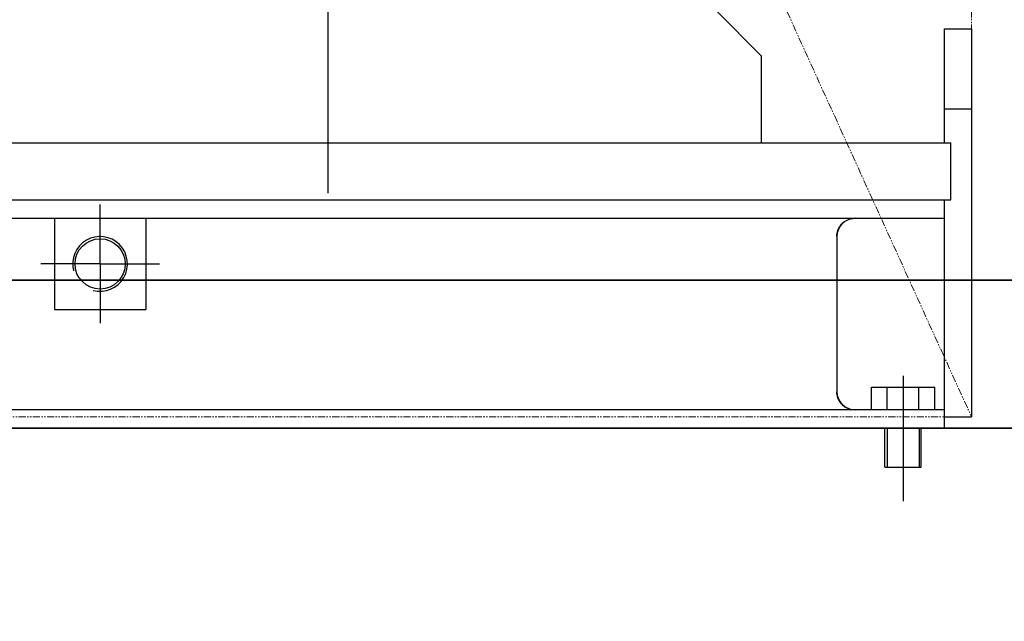
# Model space of a CAD drawing. Extents: x -23964 to 10145, y 8720 to 34538.
# Drawn here: x -4909 to -4478, y 16153 to 16417 of the extents above; entities that cross this region are included whole.
import ezdxf

# ---------------------------------------------------------------- set-up
doc = ezdxf.new("R2010")
doc.units = 0
doc.header["$LTSCALE"] = 5
doc.linetypes.add('PHANTOM', pattern=[2.5, 1.25, -0.25, 0.25, -0.25, 0.25, -0.25])
doc.layers.get('0').update_dxf_attribs({"color": 255, "linetype": 'CONTINUOUS'})
doc.layers.get('Defpoints').update_dxf_attribs({"color": 251, "linetype": 'CONTINUOUS'})
for name, color, linetype, lineweight in [('DIM001', 255, 'CONTINUOUS', 18), ('PHAN001', 1, 'PHANTOM', 18), ('実線', 4, 'CONTINUOUS', 35)]:
    doc.layers.add(name, color=color, linetype=linetype, lineweight=lineweight)
doc.styles.add('Dim_std', font='simplex.shx', dxfattribs={"width": 0.8, "bigfont": 'extfont.shx'})
doc.dimstyles.new('S1-50', dxfattribs={"dimscale": 50, "dimtxt": 3, "dimasz": 3, "dimexe": 1, "dimexo": 0.6, "dimgap": 1, "dimtad": 3, "dimzin": 9, "dimdsep": 46, "dimtxsty": 'Dim_std', "dimblk1": 'OPEN', "dimblk2": 'OPEN', "dimsah": 1, "dimcen": 0, "dimazin": 2, "dimtfac": 1, "dimtmove": 0, "dimatfit": 0, "dimldrblk": 'OPEN', "dimfxl": 1, "dimtfill": 1, "dimtolj": 1, "dimtzin": 0, "dimarcsym": 0})

# ---------------------------------------------------------------- blocks, each defined once
blk = doc.blocks.new('_OPEN')
at = {"color": 0, "linetype": 'ByBlock'}
for p, q in [((-1, 0.1667), (0, 0)), ((0, 0), (-1, -0.1667)), ((0, 0), (-1, 0))]:
    blk.add_line(p, q, dxfattribs=at)
blk = doc.blocks.new('*D29')
at = {"layer": 'Defpoints', "color": 0, "ltscale": 0.5, "transparency": 16777216}
for p in [(-3822.22, 16237.98), (-3403.1, 16237.98), (-4600.22, 13487.98)]:
    blk.add_point(p, dxfattribs=at)
at = {"layer": 'DIM001', "color": 0, "lineweight": -2, "ltscale": 0.5, "transparency": 16777216}
for p, q in [((-3792.22, 16237.98), (-3353.1, 16237.98)), ((-3403.1, 13637.98), (-3403.1, 16087.98)), ((-4570.22, 13487.98), (-3353.1, 13487.98))]:
    blk.add_line(p, q, dxfattribs=at)
at = {"layer": 'DIM001', "color": 0, "lineweight": -2, "ltscale": 0.5, "transparency": 16777216, "xscale": 150, "yscale": 150, "zscale": 150}
for p, rotation in [((-3403.1, 16237.98), 90), ((-3403.1, 13487.98), 270)]:
    blk.add_blockref('_OPEN', p, dxfattribs=dict(at, rotation=rotation))
at = {"layer": 'DIM001', "color": 0, "ltscale": 0.5, "transparency": 16777216, "insert": (-3528.1, 15599.65), "char_height": 150, "attachment_point": 5, "rotation": 90, "style": 'Dim_std', "bg_fill": 3, "box_fill_scale": 1.1, "bg_fill_color": 9, "bg_fill_true_color": 13158600, "bg_fill_transparency": 0}
blk.add_mtext('\\A1;2750', dxfattribs=at)
blk = doc.blocks.new('A$C4F531919')
at = {"layer": 'Defpoints'}
for p, q in [((-252, 103), (-252, 1108)), ((-62, 163), (-82, 183)), ((18, 175), (30, 175)), ((18, 175), (18, 125)), ((30, 175), (30, 5)), ((-62, 125), (-62, 163)), ((18, 140), (30, 140)), ((-635, 125), (21, 125)), ((21, 100), (21, 125)), ((-635, 100), (21, 100)), ((18, 100), (18, 0)), ((-352, 72), (-352, 98)), ((-632, 92), (18, 92)), ((-372, 92), (-372, 52)), ((-332, 92), (-332, 52)), ((-22.03, 91.93), (-21, 92)), ((-29, 84), (-29, 16)), ((-352, 72), (-378, 72)), ((-352, 72), (-326, 72)), ((-352, 72), (-352, 46)), ((-372, 52), (-332, 52)), ((0, 23), (0, -32)), ((-13.86, 18), (13.86, 18)), ((-13.86, 8), (-13.86, 18)), ((-6.93, 8), (-6.93, 18)), ((6.93, 8), (6.93, 18)), ((13.86, 8), (13.86, 18)), ((-28.97, 15.33), (-29, 16)), ((18, 8), (-632, 8)), ((18, 5), (30, 5)), ((18, 0), (-632, 0)), ((-8, -17), (-8, 0)), ((-7, 0), (-7, -17)), ((7, 0), (7, -17)), ((8, -17), (8, 0)), ((-8, -17), (8, -17))]:
    blk.add_line(p, q, dxfattribs=at)
for points in [[(-29, 84), (-28.97, 84.67), (-28.89, 85.34), (-28.74, 86.02), (-28.53, 86.69), (-28.26, 87.37), (-27.91, 88.04), (-27.48, 88.7), (-26.96, 89.34), (-26.35, 89.95), (-25.65, 90.51), (-24.85, 91.01), (-23.98, 91.43), (-23.03, 91.74), (-22.03, 91.93)], [(-21, 8), (-22.03, 8.07), (-23.03, 8.26), (-23.98, 8.57), (-24.85, 8.99), (-25.65, 9.49), (-26.35, 10.05), (-26.96, 10.66), (-27.48, 11.3), (-27.91, 11.96), (-28.26, 12.63), (-28.53, 13.31), (-28.74, 13.98), (-28.89, 14.66), (-28.97, 15.33)]]:
    blk.add_lwpolyline(points, dxfattribs=at)
blk.add_circle((-352, 72), 11, dxfattribs=at)
for centre, radius, start, end in [((-21, 84), 8, 90, 180), ((-352, 72), 12, 255, 195), ((-21, 16), 8, 180, 270)]:
    blk.add_arc(centre, radius, start, end, dxfattribs=at)

msp = doc.modelspace()

# ---------------------------------------------------------------- linework, layer by layer
at = {"layer": 'PHAN001', "ltscale": 0.5}
for p, q in [((-5166.2227, 17722.985), (-4492.2227, 16242.985)), ((-4492.2227, 16242.985), (-4492.2227, 17722.985)), ((-5166.2227, 16242.985), (-4492.2227, 16242.985))]:
    msp.add_line(p, q, dxfattribs=at)
at = {"layer": '実線'}
for p, q in [((-3822.2217, 16302.885), (-6247.144, 16302.885)), ((-3822.2217, 16237.985), (-6209.144, 16237.985))]:
    msp.add_line(p, q, dxfattribs=at)

# ---------------------------------------------------------------- next in the draw order: dimensions: what is measured, and where the dimension line sits
at = {"layer": 'DIM001', "ltscale": 0.5}
dim = msp.add_linear_dim(base=(-3403.1044, 16237.985), p1=(-4600.2189, 13487.985), p2=(-3822.2217, 16237.985), angle=90, dimstyle='S1-50', override={"dimtxsty": 'Dim_std'}, dxfattribs=at)
dim.commit()
dim.dimension.update_dxf_attribs({"geometry": '*D29', "text_midpoint": (-3403.1044, 15599.6505), "dimtype": 160})

# ---------------------------------------------------------------- next in the draw order: block references
at = {"layer": 'Defpoints', "ltscale": 0.5}
msp.add_blockref('A$C4F531919', (-4522.2227, 16237.985), dxfattribs=at)

# ---------------------------------------------------------------- next in the draw order: leaders
at = {"layer": 'DIM001', "ltscale": 0.5}
msp.add_leader([(-4492.2227, 16501.4784), (-3093.2267, 14189.0782)], dimstyle='S1-50', override={"dimtxsty": 'Dim_std'}, dxfattribs=at)

doc.saveas('drawing.dxf')
